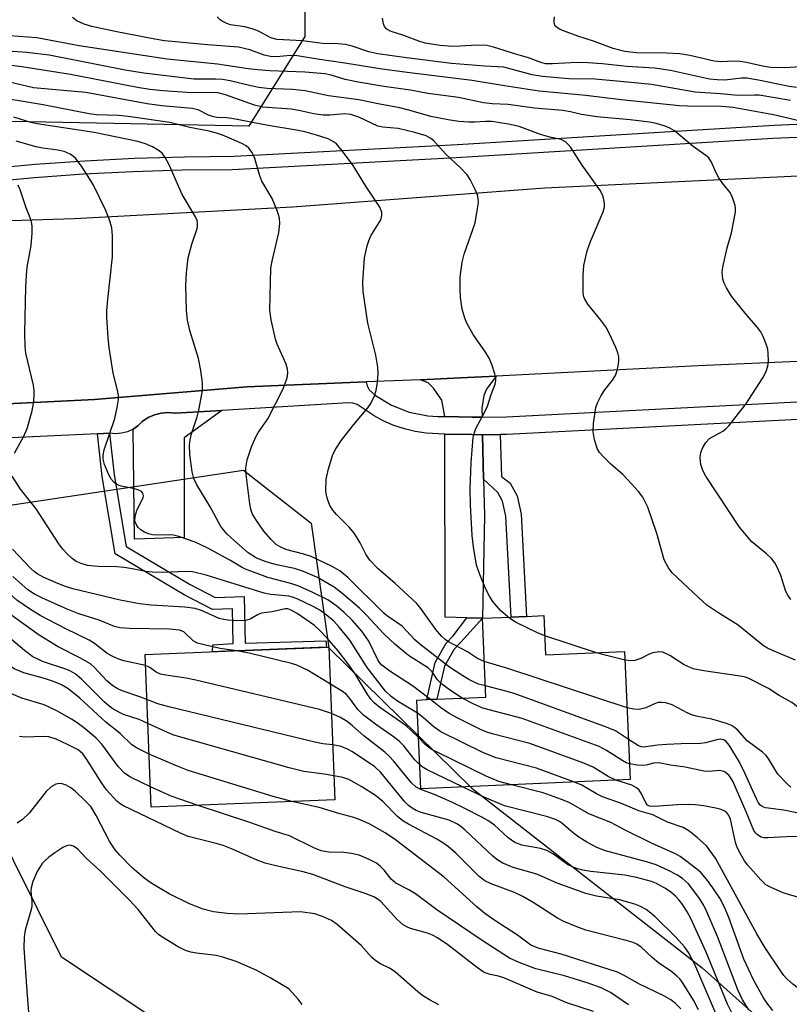
# Model space of a CAD drawing. Units: inches. Extents: x 1291761 to 1297761, y 493451 to 497451.
# Drawn here: x 1293030 to 1293192, y 496098 to 496305 of the extents above; entities that cross this region are included whole.
import ezdxf

# ---------------------------------------------------------------- set-up
doc = ezdxf.new("R2010")
doc.units = ezdxf.units.IN
doc.header["$MEASUREMENT"] = 0
for name, color, linetype in [('BLDG-Footprint', 5, 'Continuous'), ('NTRL-Trees', 3, 'Continuous'), ('TRANS-Driveway', 251, 'Continuous'), ('TRANS-Non Street Sidewalk', 7, 'Continuous'), ('TRANS-Road', 130, 'Continuous'), ('TRANS-Street Sidewalk', 7, 'Continuous'), ('Undefined', 1, 'Continuous')]:
    doc.layers.add(name, color=color, linetype=linetype)

msp = doc.modelspace()

# ---------------------------------------------------------------- linework, layer by layer
at = {"layer": 'BLDG-Footprint'}
for points, elevation in [([(1293140.36, 496179.41), (1293140.73, 496171.14), (1293157.36, 496171.87), (1293158.54, 496144.92), (1293114.49, 496143), (1293113.68, 496161.65), (1293115.75, 496161.75), (1293117.9, 496161.84), (1293128.18, 496162.29), (1293127.45, 496178.84), (1293133.52, 496179.11), (1293136.72, 496179.25)], 316.05), ([(1293096.44, 496140.67), (1293057.81, 496139.14), (1293056.54, 496171.26), (1293075.08, 496171.99), (1293077.58, 496172.09), (1293095.17, 496172.78)], 333.74)]:
    msp.add_lwpolyline(points, close=True, dxfattribs=dict(at, elevation=elevation))
at = {"layer": 'NTRL-Trees'}
for points in [[(1293172.95, 496973.94), (1293093.54, 496913.49), (1293065.32, 496727.64), (1293082.13, 496576.79), (1293090.14, 496513.87), (1293095.8, 496475.02), (1293085.07, 496430.49), (1293060.7, 496391.87), (1293061.88, 496356.53), (1293090.14, 496323.56), (1293090.14, 496301.18), (1293078.37, 496282.34), (1292932.4, 496285.23)], [(1293069.42, 496087.3), (1293038.97, 496107.6), (1293023.75, 496138.05), (1293018.67, 496158.35), (1293017.69, 496165.19), (1293013.6, 496193.88), (1293019.18, 496201.31), (1293077.25, 496210.02), (1293091.41, 496198.82), (1293095.15, 496172.65), (1293125.25, 496143.13), (1293173.66, 496105.35), (1293191.22, 496089.68)]]:
    msp.add_lwpolyline(points, dxfattribs=at)
at = {"layer": 'TRANS-Driveway'}
for points in [[(1293127.39, 496221.16), (1293125.28, 496221.16), (1293119.53, 496221.27), (1293118.89, 496224.71), (1293117.16, 496227.24), (1293116.03, 496228.37), (1293114.42, 496229.03), (1293122.88, 496229.4), (1293130.32, 496229.75), (1293128.32, 496227.02), (1293127.78, 496225.68), (1293127.35, 496223.03)], [(1293053.99, 496218.6), (1293055.03, 496219.33), (1293055.93, 496220.24), (1293057.15, 496221.05), (1293058.49, 496221.65), (1293059.91, 496222.01), (1293061.37, 496222.12), (1293062.82, 496221.99), (1293072.63, 496222.58), (1293064.76, 496216.83), (1293064.73, 496195.81), (1293054.32, 496195.5)], [(1293127.48, 496217.46), (1293127.7, 496208.14), (1293127.89, 496200.47), (1293127.45, 496178.84), (1293124.18, 496178.94), (1293119.59, 496179.07), (1293119.54, 496217.6), (1293125.26, 496217.48)]]:
    msp.add_lwpolyline(points, close=True, dxfattribs=at)
at = {"layer": 'TRANS-Non Street Sidewalk'}
for points in [[(1293046.53, 496217.67), (1293049.04, 496217.78), (1293050, 496209.04), (1293052.51, 496193.98), (1293065.98, 496185.95), (1293071.25, 496183.2), (1293077.35, 496183.42), (1293077.55, 496173.64), (1293094.55, 496174.08), (1293094.7, 496172.77), (1293077.58, 496172.09), (1293075.08, 496171.99), (1293070.72, 496171.82), (1293070.78, 496173.25), (1293075.05, 496173.55), (1293074.9, 496180.82), (1293070.67, 496180.67), (1293064.76, 496183.76), (1293050.22, 496192.42), (1293047.51, 496208.69)], [(1293127.7, 496208.14), (1293127.48, 496217.46), (1293131.19, 496217.51), (1293131.5, 496208.66), (1293133.29, 496207.27), (1293134.75, 496204.59), (1293135.58, 496200.76), (1293136.72, 496179.25), (1293133.52, 496179.11), (1293132.39, 496200.33), (1293131.71, 496203.47), (1293130.72, 496205.29)], [(1293127.45, 496178.84), (1293122.92, 496173.85), (1293121.52, 496172.34), (1293119.45, 496168.81), (1293117.9, 496161.84), (1293115.76, 496161.75), (1293117.5, 496169.58), (1293119.85, 496173.59), (1293121.31, 496175.16), (1293124.18, 496178.94)]]:
    msp.add_lwpolyline(points, close=True, dxfattribs=at)
at = {"layer": 'TRANS-Road'}
for points in [[(1292990.8, 496261.35), (1293041.62, 496262.96), (1293087.52, 496265.41), (1293140.61, 496269.4), (1293195.34, 496272)], [(1293205.09, 496233.35), (1293172.83, 496231.91), (1293130.32, 496229.75), (1293122.88, 496229.4), (1293114.42, 496229.03), (1293103, 496228.57), (1293077.9, 496227.56), (1293045.91, 496224.85), (1293003.39, 496222.73)]]:
    msp.add_lwpolyline(points, dxfattribs=at)
at = {"layer": 'TRANS-Street Sidewalk'}
for points in [[(1293023.01, 496273.37), (1293033.43, 496274.34), (1293043.87, 496275.09), (1293054.32, 496275.62), (1293064.78, 496275.93), (1293075.24, 496276.03), (1293122.24, 496278.5), (1293188.83, 496282.59), (1293212.63, 496283.6)], [(1293212.29, 496280.75), (1293188.52, 496279.75), (1293121.95, 496275.66), (1293074.84, 496273.18), (1293064.33, 496273.09), (1293053.96, 496272.77), (1293043.59, 496272.24), (1293033.24, 496271.5), (1293022.73, 496270.52)], [(1293003.39, 496222.73), (1293045.91, 496224.85), (1293077.9, 496227.56), (1293103, 496228.57), (1293103.19, 496227.72), (1293103.64, 496226.92), (1293104.97, 496225.71), (1293108.35, 496223.67), (1293112.08, 496222.22), (1293116, 496221.44), (1293118.09, 496221.31), (1293119.53, 496221.27), (1293125.28, 496221.16), (1293127.39, 496221.16), (1293132.49, 496221.23), (1293211.33, 496225.26)], [(1293211.49, 496221.57), (1293132.61, 496217.53), (1293131.19, 496217.51), (1293127.48, 496217.46), (1293125.26, 496217.48), (1293119.54, 496217.6), (1293115.6, 496217.76), (1293113.3, 496218.11), (1293111.04, 496218.66), (1293108.84, 496219.41), (1293106.71, 496220.34), (1293104.67, 496221.46), (1293101.15, 496223.83), (1293100.22, 496224.1), (1293099.26, 496224.17), (1293072.63, 496222.58), (1293062.82, 496221.99), (1293061.37, 496222.12), (1293059.91, 496222.01), (1293058.49, 496221.65), (1293057.15, 496221.05), (1293055.93, 496220.24), (1293055.03, 496219.33), (1293053.99, 496218.6), (1293052.82, 496218.06), (1293051.59, 496217.75), (1293050.31, 496217.65), (1293049.04, 496217.78), (1293046.53, 496217.67), (1293013.25, 496216.09)]]:
    msp.add_lwpolyline(points, dxfattribs=at)
at = {"layer": 'Undefined'}
msp.add_line((1293151.46, 496171.61, 322), (1293140.55, 496175.16, 322), dxfattribs=at)
for points, elevation in [([(1293195.5, 496283.14), (1293188.68, 496284.71), (1293180.18, 496286.27), (1293177.83, 496286.49), (1293170.59, 496286.57), (1293168.93, 496286.66), (1293156.66, 496287.9), (1293149.2, 496288.78), (1293139.39, 496289.74), (1293132.13, 496290.83), (1293125.31, 496291.98), (1293112.22, 496293.58), (1293106.35, 496294.37), (1293098.53, 496295.61), (1293092.81, 496296.42), (1293088.5, 496297.17), (1293087.1, 496297.25), (1293084.15, 496296.95), (1293082.86, 496296.99), (1293081.55, 496297.32), (1293078.55, 496298.44), (1293076.14, 496298.99), (1293069.67, 496299.45), (1293064.38, 496299.92), (1293060.62, 496300.33), (1293058.6, 496300.63), (1293050.55, 496302.17), (1293045.3, 496303.35), (1293043.71, 496303.83), (1293042.17, 496304.49), (1293041.24, 496305.2)], 328), ([(1293192.27, 496287.72), (1293185.66, 496288.84), (1293184.65, 496288.89), (1293181.13, 496288.81), (1293177.49, 496289.17), (1293172.17, 496289.5), (1293162.99, 496291.09), (1293156.49, 496291.78), (1293151.09, 496292.21), (1293145.65, 496292.34), (1293140.07, 496292.78), (1293137.93, 496293.18), (1293131.97, 496294.76), (1293127.98, 496294.94), (1293120.94, 496295.53), (1293111.49, 496296.72), (1293105.43, 496297.6), (1293103.55, 496298.01), (1293100.04, 496299.17), (1293098.67, 496299.5), (1293097.05, 496299.64), (1293093.81, 496299.74), (1293089.65, 496300.33), (1293084.27, 496300.58), (1293082.97, 496300.94), (1293080.36, 496302.3), (1293079.02, 496302.86), (1293077.49, 496303.23), (1293074.45, 496303.69), (1293073.68, 496303.94), (1293072.73, 496304.43), (1293072.3, 496304.74), (1293071.7, 496305.33)], 330), ([(1293193.51, 496290.5), (1293191.95, 496290.71), (1293185.85, 496291.98), (1293183.09, 496292.42), (1293181.94, 496292.43), (1293178.42, 496292.06), (1293176.85, 496292.09), (1293175.22, 496292.23), (1293167.01, 496294.04), (1293163.65, 496294.52), (1293157.84, 496294.91), (1293152.69, 496295.48), (1293149.64, 496295.69), (1293147.39, 496295.73), (1293142.21, 496295.45), (1293140.79, 496295.46), (1293139.72, 496295.71), (1293137.17, 496296.74), (1293134.46, 496297.47), (1293129.79, 496299), (1293128.4, 496299.35), (1293126.35, 496299.4), (1293122.69, 496299.15), (1293121.23, 496299.14), (1293118.56, 496299.31), (1293115.41, 496299.8), (1293114.09, 496300.2), (1293110.7, 496301.46), (1293108.28, 496302.27), (1293107.35, 496302.77), (1293106.88, 496303.3), (1293106.63, 496303.91), (1293106.47, 496305.05)], 332), ([(1293195.5, 496294.88), (1293191.07, 496294.63), (1293188.06, 496294.72), (1293186.35, 496294.97), (1293182.99, 496295.71), (1293181.63, 496295.92), (1293180.23, 496296), (1293177.57, 496295.91), (1293176.16, 496296.03), (1293171.09, 496297.23), (1293168.94, 496297.57), (1293166.25, 496297.74), (1293159.82, 496297.75), (1293157.39, 496298.05), (1293154.98, 496298.69), (1293151.01, 496300.16), (1293147.5, 496301.27), (1293143.97, 496302.63), (1293143.27, 496303.01), (1293142.92, 496303.3), (1293142.7, 496303.63), (1293142.57, 496304.07), (1293142.54, 496304.56), (1293142.62, 496305.32)], 334), ([(1293192.32, 496182.78), (1293191.65, 496183.72), (1293191.29, 496184.51), (1293190.22, 496187.85), (1293189.51, 496189.48), (1293188.95, 496190.51), (1293188.21, 496191.4), (1293187.17, 496192.43), (1293184.08, 496194.95), (1293181.53, 496198.02), (1293174.46, 496208.72), (1293173.82, 496209.93), (1293173.39, 496211.18), (1293173.25, 496212.58), (1293173.38, 496213.71), (1293173.82, 496214.79), (1293174.43, 496215.8), (1293175.19, 496216.64), (1293178.03, 496218.22), (1293178.67, 496218.71), (1293179.27, 496219.33), (1293182.85, 496223.91), (1293186.39, 496229.44), (1293187.11, 496230.74), (1293187.48, 496231.86), (1293187.61, 496232.96), (1293187.55, 496234.62), (1293187.44, 496235.44), (1293187.12, 496236.52), (1293186.5, 496238.09), (1293186, 496239.09), (1293185.32, 496240), (1293182.69, 496243.03), (1293179.8, 496246.62), (1293178.77, 496248.33), (1293178.3, 496249.36), (1293178.04, 496250.17), (1293177.87, 496251.57), (1293177.98, 496252.72), (1293178.93, 496256.78), (1293179.82, 496259.93), (1293180.65, 496264.25), (1293180.69, 496265.11), (1293180.6, 496265.68), (1293180.06, 496267.35), (1293179.52, 496268.38), (1293177.92, 496270.36), (1293177.15, 496271.49), (1293176.52, 496272.68), (1293175.61, 496274.79), (1293175.04, 496275.67), (1293174.43, 496276.21), (1293171.8, 496278.05), (1293167.84, 496281.35), (1293166.88, 496281.92), (1293165.85, 496282.37), (1293163.99, 496282.91), (1293162.62, 496283.19), (1293158.49, 496283.69), (1293151.49, 496284.35), (1293148.29, 496284.83), (1293146.01, 496285.4), (1293144.33, 496285.68), (1293138.4, 496286.11), (1293132.89, 496286.88), (1293129.58, 496287.08), (1293127.66, 496287.29), (1293122.41, 496288.38), (1293115.98, 496289.19), (1293112.32, 496289.91), (1293106.7, 496290.71), (1293101.36, 496291.61), (1293098.58, 496292.18), (1293095.65, 496293.07), (1293094.32, 496293.34), (1293090.19, 496293.68), (1293082.78, 496294.02), (1293080.22, 496294.23), (1293078.22, 496294.44), (1293071.78, 496295.38), (1293061.14, 496296.45), (1293042.63, 496299.22), (1293033.75, 496300.96), (1293028.09, 496301.38)], 326), ([(1293132.87, 496179.08), (1293131.27, 496180.48), (1293129.62, 496182.41), (1293129, 496183.34), (1293128.13, 496185.14), (1293126.88, 496188.03), (1293126.22, 496190.05), (1293125.55, 496193.88), (1293125.28, 496196.24), (1293124.97, 496202.72), (1293124.9, 496206.06), (1293125.09, 496211.52), (1293125.52, 496216.88), (1293125.7, 496217.72), (1293126.1, 496218.74), (1293127.88, 496222.11), (1293128.5, 496223.43), (1293129.26, 496225.89), (1293130.12, 496228.11), (1293130.28, 496228.89), (1293130.25, 496229.44), (1293130.07, 496230.27), (1293129.42, 496232.23), (1293128.87, 496233.58), (1293128.12, 496234.8), (1293125.49, 496238.56), (1293124.17, 496240.94), (1293123.78, 496241.99), (1293123.23, 496243.86), (1293122.85, 496246.34), (1293122.77, 496248.04), (1293122.8, 496250.61), (1293123.2, 496253.78), (1293123.64, 496255.42), (1293125.95, 496262.04), (1293126.52, 496265.43), (1293126.6, 496266.27), (1293126.58, 496267.11), (1293126.39, 496267.94), (1293125.94, 496269.02), (1293124.86, 496271.13), (1293124.25, 496272.13), (1293122.92, 496273.55), (1293119.7, 496276.51), (1293117.25, 496279.28), (1293116.59, 496279.78), (1293115.61, 496280.29), (1293113.24, 496281.03), (1293109.74, 496281.84), (1293106.48, 496282.15), (1293105.46, 496282.38), (1293101.46, 496284.23), (1293099.81, 496284.81), (1293098.48, 496284.95), (1293095.4, 496284.66), (1293094, 496284.68), (1293092.03, 496284.93), (1293088.87, 496285.65), (1293087.24, 496285.92), (1293081.25, 496286.33), (1293079.53, 496286.76), (1293073.42, 496288.91), (1293071.81, 496289.36), (1293070.64, 496289.44), (1293066.31, 496289.38), (1293060.35, 496289.78), (1293057.51, 496290.05), (1293054.92, 496290.46), (1293040.83, 496293.22), (1293030.63, 496294.85), (1293015.07, 496296.85)], 322), ([(1293193.27, 496170.05), (1293188.42, 496172.05), (1293187.41, 496172.54), (1293186.57, 496173.08), (1293181.26, 496177.42), (1293176.99, 496180.06), (1293174.66, 496181.64), (1293172.92, 496183.19), (1293167.39, 496188.39), (1293166.56, 496189.48), (1293165.69, 496191.15), (1293164.11, 496196.69), (1293162.22, 496202.2), (1293161.18, 496204.33), (1293160.31, 496205.49), (1293157.99, 496208.07), (1293156.97, 496209.09), (1293154.48, 496211.23), (1293153.03, 496212.64), (1293152.07, 496213.7), (1293151.62, 496214.42), (1293151.01, 496216.37), (1293150.71, 496218.09), (1293150.81, 496219.83), (1293151.32, 496223.19), (1293151.62, 496224.19), (1293152.41, 496225.7), (1293153.22, 496226.89), (1293154.84, 496228.94), (1293155.44, 496229.91), (1293155.72, 496230.72), (1293155.98, 496231.86), (1293156.14, 496233), (1293156.14, 496233.85), (1293155.93, 496234.69), (1293155.48, 496235.79), (1293154.1, 496238.8), (1293153.41, 496240.12), (1293152.38, 496241.53), (1293149.62, 496244.94), (1293148.89, 496246.14), (1293148.73, 496246.64), (1293148.62, 496247.48), (1293148.65, 496251), (1293148.78, 496253.04), (1293149.47, 496256.16), (1293150.19, 496258.11), (1293152.84, 496264.34), (1293153.12, 496265.38), (1293153.12, 496266.15), (1293152.84, 496267.54), (1293152.25, 496268.78), (1293148.45, 496274.13), (1293146.06, 496277.85), (1293145.52, 496278.51), (1293144.91, 496279.08), (1293143.99, 496279.55), (1293141.63, 496280.07), (1293139.65, 496280.62), (1293135.16, 496282.26), (1293132.97, 496282.8), (1293129.43, 496283.31), (1293128.1, 496283.34), (1293125.76, 496283.16), (1293124.58, 496283.16), (1293122.51, 496283.36), (1293120.27, 496283.69), (1293116.63, 496284.39), (1293111.95, 496285.74), (1293110.07, 496286.19), (1293105.85, 496286.97), (1293101.48, 496287.9), (1293095.1, 496288.71), (1293090.15, 496289.78), (1293087.55, 496290.07), (1293082.2, 496290.31), (1293080.47, 496290.48), (1293078.73, 496290.81), (1293074.43, 496291.9), (1293072.77, 496292.17), (1293071.37, 496292.26), (1293068.2, 496292.21), (1293066.77, 496292.27), (1293056.28, 496293.47), (1293052.31, 496294.15), (1293036.38, 496297.27), (1293031.63, 496297.83), (1293027.64, 496298.13)], 324), ([(1293127.85, 496169.77), (1293126.44, 496170.38), (1293124.29, 496171.76), (1293120.31, 496173.91), (1293119.61, 496174.38), (1293118.82, 496175.08), (1293117.63, 496176.46), (1293114.51, 496180.92), (1293113.62, 496182.03), (1293109.1, 496186.14), (1293105.53, 496189.26), (1293103.77, 496191.09), (1293102.92, 496192.32), (1293101.73, 496194.74), (1293100.54, 496196.7), (1293099.44, 496198.03), (1293096.77, 496200.7), (1293096, 496201.57), (1293095.39, 496202.54), (1293094.89, 496203.92), (1293094.67, 496204.78), (1293094.56, 496205.61), (1293094.62, 496208.1), (1293095.06, 496210.28), (1293095.98, 496213.29), (1293096.61, 496214.51), (1293097.81, 496216.31), (1293100.39, 496219.58), (1293103.35, 496223.1), (1293104, 496224.04), (1293104.76, 496225.63), (1293105.12, 496226.74), (1293105.39, 496228.49), (1293105.54, 496230.26), (1293105.45, 496231.68), (1293105.05, 496234.2), (1293103.38, 496240.89), (1293102.41, 496247.55), (1293102.33, 496249.61), (1293102.63, 496254.66), (1293103.19, 496257.18), (1293103.54, 496258.27), (1293104.02, 496259.32), (1293106.06, 496262.66), (1293106.33, 496263.58), (1293106.31, 496264.27), (1293105.86, 496265.3), (1293102.91, 496269.7), (1293100.29, 496274.07), (1293098.27, 496276.83), (1293096.75, 496278.61), (1293095.93, 496279.21), (1293094.99, 496279.66), (1293092.59, 496280.46), (1293090.09, 496281.14), (1293088.36, 496281.51), (1293082.43, 496282.49), (1293074.78, 496284), (1293073.67, 496284.14), (1293071.68, 496284.19), (1293070.89, 496284.3), (1293069.87, 496284.65), (1293067.66, 496285.76), (1293066.44, 496286.1), (1293060.01, 496286.61), (1293056.93, 496287.02), (1293044.07, 496289.41), (1293033.05, 496290.4), (1293025.28, 496292.26)], 320), ([(1293128.07, 496164.61), (1293126.66, 496165.01), (1293125.85, 496165.33), (1293124.59, 496165.99), (1293123.32, 496166.76), (1293120.56, 496168.6), (1293114.32, 496173.37), (1293113.21, 496174.31), (1293110.58, 496177.16), (1293107.53, 496179.29), (1293106.74, 496179.94), (1293099.12, 496187.42), (1293097.45, 496188.86), (1293095.75, 496189.8), (1293091.41, 496191.82), (1293089.9, 496192.32), (1293086.12, 496193.32), (1293085.07, 496193.78), (1293084.09, 496194.39), (1293083.03, 496195.39), (1293081.51, 496197.15), (1293079.81, 496199.61), (1293079.07, 496200.89), (1293078.74, 496201.79), (1293078.52, 496202.89), (1293077.8, 496209.07), (1293077.73, 496210.52), (1293077.97, 496212.15), (1293078.91, 496214.88), (1293079.79, 496217.02), (1293080.39, 496218.02), (1293082.3, 496220.78), (1293085.48, 496226.97), (1293086.29, 496229.02), (1293086.48, 496229.79), (1293086.55, 496230.52), (1293086.5, 496231.23), (1293086.19, 496232.28), (1293084.31, 496236.49), (1293083.92, 496237.58), (1293083.03, 496241.61), (1293082.73, 496243.64), (1293082.95, 496252.52), (1293083.21, 496253.97), (1293084.65, 496259.98), (1293084.87, 496261.9), (1293084.81, 496263), (1293084.37, 496264.39), (1293083.24, 496267.12), (1293081.04, 496270.79), (1293080.63, 496271.9), (1293079.63, 496275.54), (1293079.01, 496276.84), (1293078.35, 496277.71), (1293077.76, 496278.19), (1293076.87, 496278.7), (1293073.13, 496280.32), (1293071.85, 496280.78), (1293070.02, 496281.27), (1293065.95, 496282.04), (1293061.72, 496283.1), (1293052.98, 496284.42), (1293050.92, 496284.59), (1293046.32, 496284.75), (1293044.77, 496284.92), (1293035.07, 496286.84), (1293023.59, 496288.71)], 318), ([(1293123.21, 496162.07), (1293120.72, 496163.63), (1293118.94, 496164.97), (1293118.03, 496165.9), (1293116.86, 496167.61), (1293116.12, 496168.36), (1293111.89, 496171.03), (1293109.05, 496173.39), (1293106.69, 496175.57), (1293103.01, 496179.56), (1293101.58, 496180.99), (1293097.85, 496184.17), (1293096.27, 496185.41), (1293092.77, 496187.41), (1293089.82, 496188.71), (1293087.94, 496189.31), (1293084.14, 496190.09), (1293081.95, 496190.69), (1293079.98, 496191.5), (1293078.23, 496192.62), (1293074.52, 496195.83), (1293073.69, 496196.62), (1293072.98, 496197.45), (1293072.41, 496198.27), (1293070.13, 496202.4), (1293067.38, 496206.92), (1293066.76, 496208.23), (1293066.4, 496209.62), (1293065.9, 496213.33), (1293065.88, 496215.29), (1293066.01, 496216.36), (1293066.31, 496217.65), (1293067.44, 496221.24), (1293067.81, 496222.64), (1293068.5, 496226.37), (1293068.59, 496227.23), (1293068.59, 496228.34), (1293068.22, 496230.94), (1293067.73, 496233.52), (1293065.94, 496239.36), (1293065.43, 496241.56), (1293065.25, 496243.59), (1293065.08, 496248.87), (1293065.22, 496251.48), (1293065.58, 496254.68), (1293066.33, 496257.56), (1293067.46, 496260.8), (1293067.57, 496261.33), (1293067.57, 496262.03), (1293067.46, 496262.51), (1293067.13, 496263.25), (1293064.35, 496267.99), (1293061.6, 496274.22), (1293060.76, 496275.78), (1293060.08, 496276.68), (1293059.29, 496277.33), (1293058.11, 496278), (1293056.59, 496278.66), (1293054.99, 496279.14), (1293045.8, 496280.99), (1293033.82, 496282.83), (1293032.51, 496283.15), (1293028.94, 496284.26)], 316), ([(1293116.54, 496161.78), (1293112.72, 496164.62), (1293107.99, 496167.75), (1293106.33, 496169), (1293105.81, 496169.58), (1293105.47, 496170.13), (1293103.6, 496174.01), (1293102.07, 496176.15), (1293100.05, 496178.45), (1293098.37, 496180.09), (1293096.83, 496181.43), (1293094.96, 496182.74), (1293091.8, 496184.29), (1293088.84, 496185.58), (1293087.16, 496186.14), (1293082.32, 496187.43), (1293077.63, 496189.2), (1293076.8, 496189.61), (1293074.33, 496191.09), (1293069.59, 496193.65), (1293068.26, 496194.32), (1293067.04, 496194.83), (1293063.59, 496196.06), (1293062.52, 496196.34), (1293061.64, 496196.39), (1293058.97, 496196.31), (1293058.09, 496196.41), (1293057.23, 496196.6), (1293056.43, 496196.93), (1293055.7, 496197.38), (1293055.07, 496197.93), (1293054.76, 496198.34), (1293054.39, 496199.27), (1293054.45, 496200.35), (1293054.87, 496201.73), (1293056.09, 496204.17), (1293056.18, 496204.63), (1293056.05, 496205.18), (1293055.77, 496205.49), (1293055.08, 496205.84), (1293053.98, 496206.14), (1293051.46, 496206.63), (1293050.75, 496206.95), (1293050.04, 496207.42), (1293049.46, 496208.02), (1293048.91, 496209.03), (1293048, 496211.2), (1293047.72, 496212.31), (1293047.72, 496213.17), (1293047.94, 496214.31), (1293050.18, 496220.88), (1293050.68, 496223.15), (1293050.93, 496224.86), (1293050.91, 496225.7), (1293050.75, 496226.81), (1293049.83, 496230.39), (1293048.96, 496235.81), (1293048.75, 496237.82), (1293048.5, 496242.16), (1293048.51, 496243.6), (1293048.68, 496245.89), (1293049.66, 496254.89), (1293049.69, 496259.27), (1293049.56, 496261), (1293049.05, 496262.64), (1293048.2, 496264.78), (1293045.67, 496269.96), (1293044.93, 496271.23), (1293043.3, 496273.7), (1293041.91, 496275.59), (1293041.5, 496275.97), (1293040.8, 496276.44), (1293039.53, 496277.01), (1293038.16, 496277.33), (1293035.04, 496277.71), (1293033.62, 496277.98), (1293029.42, 496279.21)], 314), ([(1293029.03, 496213.57), (1293031.04, 496217.14), (1293031.7, 496218.78), (1293032.81, 496222.47), (1293033.09, 496224.03), (1293033.23, 496225.65), (1293033.23, 496226.73), (1293033.06, 496227.88), (1293031.46, 496234.61), (1293031.32, 496236.04), (1293031.21, 496238.97), (1293031.44, 496248.46), (1293031.57, 496250.99), (1293031.76, 496252.68), (1293032.6, 496257.24), (1293032.78, 496259.84), (1293032.78, 496261.28), (1293032.72, 496261.85), (1293032.49, 496262.7), (1293031.52, 496265.19), (1293030.17, 496269.16), (1293029.76, 496269.92)], 312), ([(1293113.8, 496158.86), (1293109.62, 496161.4), (1293108.29, 496162.41), (1293107.1, 496163.51), (1293103.25, 496168.52), (1293099.57, 496174.22), (1293097.36, 496176.99), (1293096.21, 496178.21), (1293094.63, 496179.56), (1293093.29, 496180.52), (1293091.86, 496181.31), (1293088.63, 496182.84), (1293087.54, 496183.28), (1293086.78, 496183.48), (1293082.98, 496183.87), (1293081.59, 496184.14), (1293069.37, 496187.94), (1293066.51, 496188.6), (1293065.05, 496188.7), (1293060.27, 496188.5), (1293058.01, 496188.52), (1293056.63, 496188.68), (1293053.45, 496189.34), (1293052.05, 496189.55), (1293050.58, 496189.67), (1293046.65, 496189.74), (1293044.41, 496189.98), (1293043.07, 496190.35), (1293042.06, 496190.81), (1293041.18, 496191.41), (1293040.18, 496192.3), (1293039.24, 496193.39), (1293038.4, 496194.54), (1293033.62, 496201.86), (1293030.33, 496206.01), (1293028.57, 496208.71)], 312), ([(1293056.63, 496168.94), (1293052.04, 496169.92), (1293050.99, 496170.26), (1293049.73, 496170.79), (1293048.56, 496171.45), (1293045.87, 496173.56), (1293044.77, 496174.25), (1293039.85, 496176.6), (1293034.44, 496179.41), (1293032.22, 496180.81), (1293029.58, 496182.67), (1293024.38, 496187.3), (1293023.7, 496187.83), (1293022.96, 496188.27), (1293021.88, 496188.69), (1293020.2, 496189.18), (1293015.21, 496190.1), (1293013.09, 496190.67), (1293010.45, 496191.54), (1293003.24, 496194.52), (1293002.07, 496194.84), (1293000, 496195.17)], 306), ([(1293114.02, 496153.74), (1293112.5, 496155.28), (1293111.39, 496156.21), (1293109.5, 496157.59), (1293105.88, 496160.05), (1293104.66, 496161.06), (1293103.99, 496161.84), (1293103.2, 496162.99), (1293100.69, 496167.17), (1293099.18, 496169.37), (1293097.14, 496172), (1293094.83, 496174.69), (1293093.3, 496176.28), (1293092.12, 496177.32), (1293088.47, 496179.84), (1293087.22, 496180.57), (1293086.52, 496180.81), (1293085.99, 496180.84), (1293083.23, 496180.21), (1293080.97, 496179.95), (1293080.27, 496179.66), (1293078.59, 496178.63), (1293077.61, 496178.35), (1293076.2, 496178.3), (1293073.91, 496178.45), (1293073.06, 496178.56), (1293072.11, 496178.82), (1293068.37, 496180.5), (1293067.08, 496180.89), (1293064.9, 496181.17), (1293057.8, 496181.59), (1293055.33, 496181.92), (1293051.3, 496182.69), (1293041.33, 496185.04), (1293039.78, 496185.52), (1293038.15, 496186.17), (1293035.2, 496187.46), (1293033.96, 496188.16), (1293033.27, 496188.65), (1293032.45, 496189.39), (1293028.61, 496193.36)], 310), ([(1293075.8, 496172.02), (1293072.34, 496172.52), (1293069.23, 496173.18), (1293067.57, 496173.61), (1293066.6, 496174.1), (1293064.67, 496175.97), (1293063.74, 496176.35), (1293061.65, 496176.58), (1293053.17, 496176.67), (1293051.21, 496176.82), (1293050.1, 496177.12), (1293046.85, 496178.44), (1293042.62, 496179.81), (1293040.13, 496180.8), (1293034.84, 496183.13), (1293033.28, 496183.91), (1293031.88, 496184.86), (1293028.69, 496187.64)], 308), ([(1293057.37, 496150.3), (1293054.88, 496151.5), (1293053.7, 496152.26), (1293051.3, 496154.58), (1293048.27, 496156.99), (1293042.82, 496162.04), (1293040.31, 496164.07), (1293038.96, 496164.85), (1293037.49, 496165.48), (1293035.59, 496166.09), (1293031.05, 496167.36), (1293029, 496168.2), (1293027.67, 496169.13), (1293023.5, 496172.87), (1293022.22, 496173.74), (1293019.51, 496174.97), (1293016.42, 496176.13), (1293012.18, 496177.26), (1293004.91, 496178.63), (1293002.68, 496179.43), (1293000, 496180.66)], 300), ([(1293056.91, 496161.79), (1293055.41, 496162.36), (1293051.67, 496163.62), (1293050.68, 496164.08), (1293049.76, 496164.63), (1293048.49, 496165.68), (1293045.82, 496168.55), (1293045.02, 496169.27), (1293042.8, 496170.56), (1293038.26, 496172.81), (1293034.23, 496175.32), (1293028.26, 496179.56)], 304), ([(1293140.55, 496175.16), (1293139.01, 496175.8), (1293134.58, 496177.95), (1293133.83, 496178.38), (1293132.87, 496179.08)], 322), ([(1293057.64, 496143.43), (1293053.47, 496145.43), (1293052.24, 496146.21), (1293050.84, 496147.67), (1293047.4, 496152.36), (1293046.13, 496153.69), (1293043.55, 496155.89), (1293042.26, 496156.86), (1293041.04, 496157.63), (1293037.93, 496159.37), (1293035.29, 496160.63), (1293030.61, 496162.04), (1293027.46, 496163.37), (1293015.01, 496170.18), (1293012.62, 496171.3), (1293009.9, 496172.19), (1293002.09, 496174.17), (1293000.78, 496174.61), (1293000, 496174.96)], 298), ([(1293057.11, 496156.75), (1293055.25, 496157.58), (1293051.95, 496158.63), (1293049.92, 496159.66), (1293048.98, 496160.33), (1293047.89, 496161.26), (1293043.17, 496166.02), (1293041.83, 496167.15), (1293040.86, 496167.73), (1293040.09, 496168.1), (1293034.95, 496169.78), (1293033.94, 496170.22), (1293032.95, 496170.77), (1293031.16, 496172.05), (1293027.49, 496175.18)], 302), ([(1293095.48, 496164.97), (1293090.68, 496167.93), (1293088.43, 496169), (1293087.3, 496169.34), (1293078.39, 496171.49), (1293075.8, 496172.02)], 308), ([(1293157.44, 496170.05), (1293153.54, 496170.99), (1293151.46, 496171.61)], 322), ([(1293193.71, 496160.21), (1293192.53, 496161.14), (1293189.84, 496162.63), (1293187.62, 496164.09), (1293183.32, 496166.26), (1293182.51, 496166.52), (1293181.68, 496166.69), (1293174, 496167.79), (1293171.75, 496168.23), (1293169.86, 496169.08), (1293166.86, 496170.99), (1293165.36, 496171.73), (1293164.59, 496171.82), (1293163.3, 496171.59), (1293162.53, 496171.29), (1293160.79, 496170.4), (1293159.47, 496169.99), (1293158.65, 496169.9), (1293157.44, 496170.05)], 322), ([(1293095.72, 496158.85), (1293093.23, 496159.63), (1293067.2, 496165.83), (1293065.17, 496166.26), (1293060.89, 496166.88), (1293059.78, 496167.11), (1293058.84, 496167.51), (1293057.49, 496168.53), (1293056.63, 496168.94)], 306), ([(1293157.88, 496160.04), (1293132.99, 496168.25), (1293127.85, 496169.77)], 320), ([(1293114.27, 496147.99), (1293113.27, 496149.09), (1293110.9, 496152.02), (1293110.1, 496152.86), (1293108.99, 496153.75), (1293105.26, 496156.38), (1293102.47, 496158.49), (1293101.29, 496159.67), (1293099.59, 496162), (1293098.86, 496162.82), (1293098.06, 496163.43), (1293095.48, 496164.97)], 308), ([(1293158.17, 496153.32), (1293155.46, 496155.15), (1293153.56, 496155.98), (1293134.12, 496163.03), (1293132.4, 496163.53), (1293128.07, 496164.61)], 318), ([(1293095.99, 496152.2), (1293093.9, 496152.44), (1293092.2, 496152.78), (1293061.53, 496160.24), (1293059.23, 496160.85), (1293056.91, 496161.79)], 304), ([(1293155.49, 496144.79), (1293153.87, 496145.59), (1293150.71, 496147.56), (1293148.55, 496148.47), (1293137.44, 496152.49), (1293129.76, 496154.49), (1293128.39, 496154.92), (1293127.04, 496155.47), (1293122.28, 496157.86), (1293120.46, 496158.85), (1293118.67, 496160.1), (1293116.54, 496161.78)], 314), ([(1293158.39, 496148.22), (1293157.69, 496148.46), (1293156.95, 496148.84), (1293153.58, 496151.06), (1293152.02, 496151.85), (1293135.78, 496157.76), (1293127.52, 496159.96), (1293125.67, 496160.76), (1293123.21, 496162.07)], 316), ([(1293192.32, 496143.32), (1293191.44, 496144.12), (1293189.59, 496146.06), (1293187.71, 496149.2), (1293187.12, 496149.97), (1293186.34, 496150.67), (1293183.11, 496153.07), (1293181.06, 496155.37), (1293180.49, 496155.86), (1293179.83, 496156.27), (1293178.77, 496156.69), (1293175.73, 496157.6), (1293172.74, 496158.18), (1293171.61, 496158.48), (1293170.53, 496158.97), (1293167.35, 496160.64), (1293166.01, 496161.05), (1293165.21, 496161.14), (1293164.42, 496161.1), (1293163.63, 496160.84), (1293161.8, 496160.01), (1293160.4, 496159.68), (1293159.26, 496159.7), (1293157.88, 496160.04)], 320), ([(1293180, 496095.72), (1293178.96, 496097.72), (1293174.53, 496108.59), (1293171.29, 496115.7), (1293170.53, 496117.13), (1293169.58, 496118.61), (1293168.86, 496119.54), (1293168.04, 496120.4), (1293166.97, 496121.31), (1293165.84, 496122.08), (1293164.08, 496123.07), (1293163.03, 496123.5), (1293159.84, 496124.3), (1293157.38, 496124.81), (1293150.24, 496125.62), (1293148.58, 496125.89), (1293147.46, 496126.17), (1293146.37, 496126.57), (1293145.38, 496127.08), (1293142.38, 496129.25), (1293141.02, 496130.03), (1293139.67, 496130.43), (1293135.75, 496131.15), (1293134.27, 496131.72), (1293132.87, 496132.64), (1293130.87, 496134.56), (1293129.99, 496135.3), (1293128.56, 496136.29), (1293127.31, 496137.04), (1293123.65, 496138.94), (1293121, 496140.18), (1293117.53, 496141.73), (1293114.5, 496142.84), (1293113.49, 496143.36), (1293112.46, 496144.34), (1293108.73, 496148.89), (1293107.76, 496149.93), (1293106.93, 496150.68), (1293102.54, 496154.14), (1293100.16, 496156.21), (1293098.98, 496157.12), (1293097.5, 496158.06), (1293095.72, 496158.85)], 306), ([(1293146.85, 496144.41), (1293138.83, 496147.31), (1293130.35, 496149.52), (1293127.65, 496150.56), (1293118.74, 496155), (1293117.34, 496155.98), (1293115.08, 496157.91), (1293113.8, 496158.86)], 312), ([(1293096.24, 496145.73), (1293094.2, 496146.09), (1293089.93, 496146.6), (1293086.81, 496147.36), (1293062.6, 496154.27), (1293061.23, 496154.8), (1293057.11, 496156.75)], 302), ([(1293150.84, 496096.12), (1293145.22, 496097.99), (1293142.11, 496099.32), (1293138.96, 496100.24), (1293131.97, 496103.25), (1293130.85, 496103.59), (1293129.05, 496103.92), (1293127.85, 496104.38), (1293126.45, 496105.32), (1293120.16, 496110.17), (1293117.99, 496111.66), (1293116.96, 496112.2), (1293115.92, 496112.64), (1293112.36, 496113.62), (1293111.55, 496113.94), (1293110.79, 496114.36), (1293109.56, 496115.47), (1293106.12, 496119.26), (1293105.34, 496119.85), (1293104.6, 496120.23), (1293102.77, 496120.93), (1293098.61, 496122.34), (1293091.78, 496124.93), (1293089.73, 496125.5), (1293084, 496126.77), (1293081.74, 496127.34), (1293080.25, 496127.9), (1293075.04, 496130.24), (1293072.94, 496131.04), (1293071.46, 496131.49), (1293065.59, 496132.97), (1293063.97, 496133.67), (1293052.01, 496139.38), (1293051.25, 496139.82), (1293050.57, 496140.36), (1293048.42, 496142.74), (1293047.41, 496144.19), (1293044.28, 496149.18), (1293043.43, 496150.34), (1293042.47, 496151.15), (1293040.23, 496152.33), (1293037.85, 496153.42), (1293036.25, 496153.89), (1293035.17, 496154), (1293031.22, 496153.82), (1293030.14, 496153.99)], 296), ([(1293133.55, 496143.83), (1293130.94, 496144.55), (1293128.25, 496145.65), (1293118.08, 496150.59), (1293117.02, 496151.14), (1293116.14, 496151.71), (1293115.35, 496152.39), (1293114.02, 496153.74)], 310), ([(1293194.72, 496137.75), (1293193.54, 496137.92), (1293190.84, 496138.49), (1293186.99, 496138.99), (1293186.26, 496139.25), (1293185.88, 496139.56), (1293185.43, 496140.18), (1293185.06, 496140.9), (1293182.74, 496146.1), (1293181.42, 496148.76), (1293179.36, 496152.18), (1293178.69, 496152.96), (1293178.2, 496153.25), (1293177.55, 496153.39), (1293177.06, 496153.37), (1293174.39, 496152.68), (1293173.34, 496152.51), (1293169.26, 496152.45), (1293166.2, 496152.31), (1293164.24, 496152.13), (1293161.36, 496151.73), (1293160.89, 496151.78), (1293160.26, 496151.99), (1293158.17, 496153.32)], 318), ([(1293177.15, 496094.25), (1293172.09, 496106), (1293170.78, 496108.53), (1293169.92, 496109.73), (1293168.18, 496111.74), (1293163.72, 496116.11), (1293162.54, 496117.11), (1293161.87, 496117.57), (1293160.57, 496118.28), (1293159.49, 496118.73), (1293156.25, 496119.64), (1293151.44, 496120.37), (1293149.23, 496120.94), (1293143.15, 496123.14), (1293138.91, 496125), (1293133.89, 496126.45), (1293131.72, 496127.34), (1293130.52, 496128.08), (1293129.62, 496128.78), (1293123.8, 496134.3), (1293122.91, 496135.07), (1293122.22, 496135.55), (1293120.49, 496136.4), (1293114.55, 496138.03), (1293113.55, 496138.4), (1293112.69, 496138.89), (1293111.93, 496139.5), (1293111.16, 496140.27), (1293106.12, 496146.38), (1293104.83, 496147.63), (1293100.13, 496150.76), (1293099.11, 496151.35), (1293097.76, 496151.9), (1293095.99, 496152.2)], 304), ([(1293087.35, 496140.31), (1293083.47, 496141.36), (1293065.61, 496146.82), (1293063.14, 496147.81), (1293057.37, 496150.3)], 300), ([(1293123.27, 496143.38), (1293115.81, 496147), (1293114.8, 496147.58), (1293114.27, 496147.99)], 308), ([(1293194.47, 496132.92), (1293191.37, 496132.86), (1293187.46, 496132.66), (1293186.62, 496132.7), (1293186.1, 496132.81), (1293185.28, 496133.29), (1293184.94, 496133.62), (1293184.55, 496134.21), (1293182.95, 496138.13), (1293180.09, 496144.61), (1293179.33, 496145.78), (1293178.52, 496146.45), (1293178.03, 496146.67), (1293177.23, 496146.81), (1293175.13, 496146.65), (1293174.03, 496146.71), (1293170.09, 496147.56), (1293166.98, 496147.97), (1293164.54, 496148.45), (1293163.44, 496148.39), (1293162.19, 496147.99), (1293161.42, 496147.85), (1293159.97, 496147.93), (1293158.39, 496148.22)], 316), ([(1293172.89, 496096.48), (1293171.84, 496098.53), (1293169.67, 496102.05), (1293168.95, 496102.99), (1293168.36, 496103.6), (1293167.25, 496104.5), (1293164.51, 496106.37), (1293163.18, 496107.51), (1293160.87, 496109.68), (1293159.94, 496110.33), (1293159.13, 496110.66), (1293157.71, 496111.07), (1293149.23, 496113.22), (1293147.3, 496113.92), (1293144.57, 496115.1), (1293143.25, 496115.76), (1293138.12, 496119.1), (1293135.95, 496120.36), (1293134.17, 496121.14), (1293129.3, 496123.02), (1293127.99, 496123.62), (1293126.74, 496124.55), (1293121.86, 496129.46), (1293120.29, 496130.8), (1293119.1, 496131.65), (1293117.86, 496132.38), (1293111.93, 496135.54), (1293110.7, 496136.28), (1293109.63, 496137.19), (1293106.54, 496140.33), (1293104.98, 496141.59), (1293102.07, 496143.38), (1293099.33, 496144.91), (1293098.09, 496145.34), (1293096.24, 496145.73)], 302), ([(1293118.3, 496097.54), (1293116.32, 496098.59), (1293114.88, 496099.5), (1293113.88, 496100.29), (1293109.21, 496104.43), (1293108.09, 496105.16), (1293106.02, 496106.14), (1293105.01, 496106.78), (1293104.23, 496107.52), (1293101.99, 496110.04), (1293096.94, 496114.43), (1293095.73, 496115.25), (1293093.86, 496116.15), (1293092.22, 496116.7), (1293089.19, 496117.09), (1293076.23, 496116.63), (1293073.8, 496116.73), (1293070.93, 496117.14), (1293068.72, 496117.67), (1293065.87, 496118.77), (1293061.61, 496120.91), (1293059.33, 496122.2), (1293057.58, 496123.27), (1293056.19, 496124.34), (1293053.76, 496126.43), (1293051.18, 496128.99), (1293050.26, 496130.12), (1293049.13, 496131.86), (1293046.26, 496137.38), (1293045.08, 496139.24), (1293043.94, 496140.48), (1293041.81, 496142.46), (1293040.91, 496143.2), (1293039.91, 496143.78), (1293039.12, 496144.06), (1293038.59, 496144.1), (1293037.78, 496143.93), (1293036.78, 496143.43), (1293035.75, 496142.39), (1293032.16, 496137.83), (1293030.77, 496136.5), (1293029.59, 496135.73)], 294), ([(1293067.5, 496139.53), (1293062.04, 496141.4), (1293057.64, 496143.43)], 298), ([(1293183.5, 496096.5), (1293182.14, 496098.57), (1293181.14, 496100.67), (1293176.9, 496111.93), (1293174.65, 496117.13), (1293174.01, 496118.43), (1293173.12, 496119.91), (1293171.71, 496121.83), (1293170.76, 496122.97), (1293169.51, 496124.09), (1293168.34, 496124.88), (1293166.57, 496125.8), (1293164, 496126.96), (1293161.97, 496127.63), (1293153.36, 496129.97), (1293151.5, 496130.67), (1293149.41, 496131.78), (1293147.74, 496132.83), (1293146.62, 496133.63), (1293144.18, 496135.74), (1293143.51, 496136.19), (1293142.85, 496136.51), (1293140.91, 496137.14), (1293132.08, 496139.42), (1293127.79, 496141.21), (1293123.27, 496143.38)], 308), ([(1293188.5, 496096.38), (1293187.25, 496097.95), (1293186.55, 496099), (1293184.54, 496102.68), (1293182.39, 496107.13), (1293179.27, 496115.92), (1293178.39, 496118.09), (1293177.35, 496119.96), (1293175.93, 496122.18), (1293174.55, 496124), (1293173.43, 496125.28), (1293172.57, 496126.06), (1293170.46, 496127.67), (1293169.03, 496128.71), (1293168.04, 496129.3), (1293163.15, 496131.47), (1293157.61, 496134.23), (1293154.49, 496135.92), (1293149.85, 496137.73), (1293145.71, 496140.1), (1293144.08, 496140.76), (1293140.21, 496142.13), (1293133.55, 496143.83)], 310), ([(1293201.67, 496096.38), (1293198.51, 496098.45), (1293195.7, 496099.93), (1293193.91, 496100.98), (1293192.74, 496101.88), (1293191.43, 496103.07), (1293190.86, 496103.71), (1293190.22, 496104.6), (1293186.94, 496109.55), (1293185.17, 496112.45), (1293176.49, 496128.41), (1293174.54, 496130.97), (1293172.64, 496132.75), (1293170.86, 496134.14), (1293169.69, 496134.83), (1293166.39, 496135.98), (1293163.3, 496137.53), (1293160.35, 496138.32), (1293156.72, 496139.86), (1293152.71, 496141.28), (1293151.47, 496141.91), (1293148.33, 496143.77), (1293146.85, 496144.41)], 312), ([(1293194.45, 496119.96), (1293191.79, 496120.72), (1293190.71, 496121.1), (1293188.29, 496122.13), (1293187.04, 496122.82), (1293185.98, 496123.81), (1293183.27, 496126.89), (1293182.59, 496127.84), (1293181.7, 496129.34), (1293181.04, 496130.64), (1293180.64, 496131.7), (1293179.64, 496136.61), (1293179.17, 496137.54), (1293178.84, 496137.93), (1293178.42, 496138.25), (1293177.64, 496138.61), (1293176.51, 496138.94), (1293173.93, 496139.41), (1293172.2, 496139.61), (1293170.8, 496139.67), (1293168.5, 496139.59), (1293163.59, 496139.27), (1293162.61, 496139.35), (1293162.2, 496139.56), (1293161.9, 496139.92), (1293160.85, 496142.09), (1293160.4, 496142.7), (1293159.86, 496143.21), (1293158.86, 496143.74), (1293155.49, 496144.79)], 314), ([(1293158.2, 496097.52), (1293154.39, 496100.16), (1293152.46, 496101.15), (1293149.72, 496102.11), (1293144.7, 496103.63), (1293138.72, 496105.11), (1293135.17, 496106.45), (1293133.13, 496107.38), (1293127.4, 496111.06), (1293117.85, 496117.53), (1293113.37, 496120.89), (1293111.98, 496121.71), (1293109.24, 496123.13), (1293108.29, 496123.97), (1293106.82, 496125.84), (1293106.03, 496126.65), (1293105.15, 496127.31), (1293103.63, 496128.1), (1293101.52, 496129), (1293099.92, 496129.39), (1293098.28, 496129.58), (1293095.16, 496129.66), (1293093.57, 496129.96), (1293092.04, 496130.56), (1293086.89, 496133.07), (1293083.86, 496134.01), (1293078.74, 496135.84), (1293067.5, 496139.53)], 298), ([(1293169.17, 496096.71), (1293168.02, 496097.89), (1293167.1, 496098.58), (1293165.59, 496099.47), (1293160.5, 496101.88), (1293157.29, 496103.75), (1293155.85, 496104.42), (1293144.03, 496108.21), (1293139.2, 496109.48), (1293137.67, 496110.12), (1293134.8, 496112.17), (1293130.07, 496115.28), (1293127.98, 496116.75), (1293126.29, 496118.18), (1293119.44, 496124.41), (1293109.17, 496132.28), (1293106.99, 496133.74), (1293103.8, 496135.56), (1293101.77, 496136.49), (1293100.44, 496136.96), (1293097.26, 496137.78), (1293093.13, 496139.03), (1293087.35, 496140.31)], 300), ([(1293089.53, 496097.62), (1293088.71, 496098.77), (1293086.73, 496100.89), (1293082.97, 496103.15), (1293079.91, 496104.81), (1293075.66, 496106.69), (1293072.88, 496107.58), (1293071.47, 496107.89), (1293067.3, 496108.41), (1293066.16, 496108.64), (1293065.02, 496108.98), (1293063.45, 496109.72), (1293060.02, 496111.85), (1293059.34, 496112.37), (1293058.74, 496112.99), (1293055.1, 496117.57), (1293053.16, 496119.66), (1293047.08, 496125.7), (1293044.16, 496128.38), (1293042.35, 496130.29), (1293041.44, 496130.94), (1293040.7, 496131.14), (1293039.97, 496130.98), (1293039.23, 496130.61), (1293037.52, 496129.55), (1293036.27, 496128.61), (1293035.44, 496127.86), (1293034.88, 496127.24), (1293033.83, 496125.56), (1293032.94, 496123.49), (1293032.54, 496122.17), (1293032.48, 496121.43), (1293032.71, 496119.45), (1293032.7, 496118.19), (1293032.46, 496117.13), (1293031.32, 496113.28), (1293031.07, 496111.85), (1293031.04, 496109.54), (1293031.65, 496100.44), (1293032.3, 496092.51)], 292)]:
    msp.add_lwpolyline(points, dxfattribs=dict(at, elevation=elevation))

doc.saveas('drawing.dxf')
